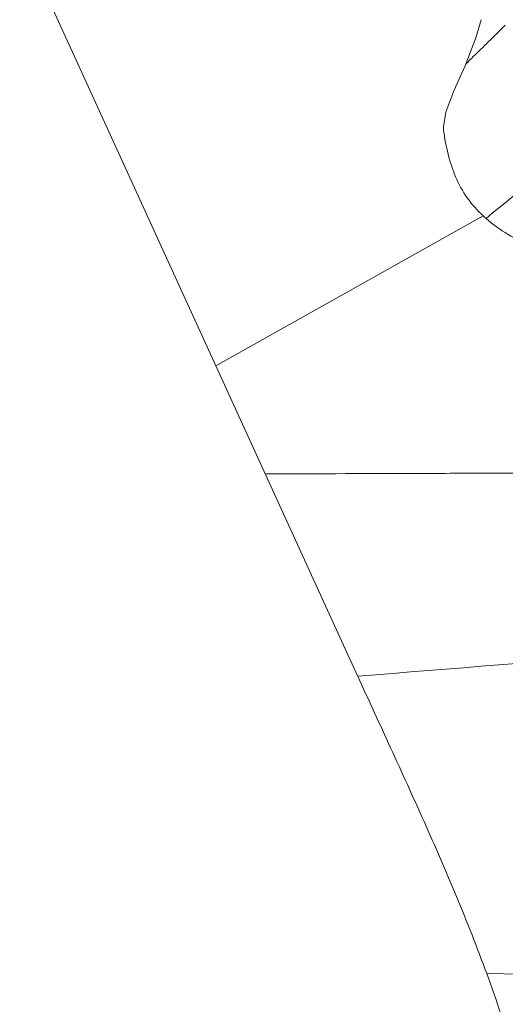
# Model space of a CAD drawing. Units: millimetres. Extents: x -1375 to 2382, y 3898 to 5953.
# Drawn here: x 2054 to 2089, y 4027 to 4098 of the extents above; entities that cross this region are included whole.
import ezdxf

# ---------------------------------------------------------------- set-up
doc = ezdxf.new("R2010")
doc.units = ezdxf.units.MM

# ---------------------------------------------------------------- blocks, each defined once
blk = doc.blocks.new('1111')
at = {"color": 0, "lineweight": 15}
for p, q in [((2206.865, 4024.326), (2182.393, 4077.84)), ((2216.883, 4070.752), (2217.574, 4071.435)), ((2214.657, 4068.484), (2213.843, 4066.665)), ((2215.974, 4057.623), (2196.607, 4046.758))]:
    blk.add_line(p, q, dxfattribs=at)
for points in [[(2215.829, 4071.824), (2215.449, 4070.507), (2214.657, 4068.484)], [(2213.843, 4066.665), (2213.259, 4065.118), (2213.091, 4064.068), (2213.107, 4063.794)]]:
    blk.add_lwpolyline(points, dxfattribs=at)
for centre, radius, start, end in [((1474.507, 4822.739), 1056.696, 314.466437, 314.631522), ((139.891, 6603.903), 3285.64, 309.192442, 309.519474), ((2239.22, 4083.215), 34.574, 227.74932, 228.20212), ((2429.953, 1321.712), 2711.763, 93.85242, 94.718482), ((2200.355, 3061.442), 941.45, 86.547202, 89.034151)]:
    blk.add_arc(centre, radius, start, end, dxfattribs=at)
for points, knots in [([(2215.973, 4057.623), (2215.545, 4058.012), (2214.767, 4058.886), (2213.925, 4060.421), (2213.391, 4062.081), (2213.178, 4063.221), (2213.107, 4063.794)], [0, 0, 0, 0, 1.735834, 3.476072, 5.214113, 6.946437, 6.946437, 6.946437, 6.946437]), ([(2216.176, 4057.44), (2217.156, 4056.564), (2218.808, 4055.616), (2220.977, 4054.855), (2221.944, 4054.638), (2222.384, 4054.582)], [0, 0, 0, 0, 3.94297, 5.571075, 6.901205, 6.901205, 6.901205, 6.901205]), ([(2229.788, 4038.986), (2227.513, 4038.999), (2223.413, 4039.009), (2217.421, 4038.986), (2209.825, 4038.972), (2204.055, 4038.942), (2200.177, 4038.951)], [0, 0, 0, 0, 6.82294, 12.300532, 17.976101, 29.610889, 29.610889, 29.610889, 29.610889]), ([(2216.224, 4002.758), (2215.539, 4004.632), (2214.083, 4008.331), (2211.71, 4013.758), (2209.289, 4019.06), (2207.675, 4022.555), (2206.884, 4024.284)], [0, 0, 0, 0, 5.986754, 11.9216, 17.766987, 23.471615, 23.471615, 23.471615, 23.471615]), ([(2224.72, 3963.929), (2224.46, 3967.05), (2223.922, 3971.781), (2222.891, 3978.123), (2221.932, 3983.02), (2220.783, 3987.967), (2218.999, 3994.594), (2217.41, 3999.516), (2216.224, 4002.758)], [0, 0, 0, 0, 9.393654, 14.272858, 19.274491, 24.361162, 29.503952, 39.860287, 39.860287, 39.860287, 39.860287])]:
    blk.add_open_spline(points, degree=3, knots=knots, dxfattribs=at)

msp = doc.modelspace()

# ---------------------------------------------------------------- block references
msp.add_blockref('1111', (-128.519, 26.431))

doc.saveas('drawing.dxf')
